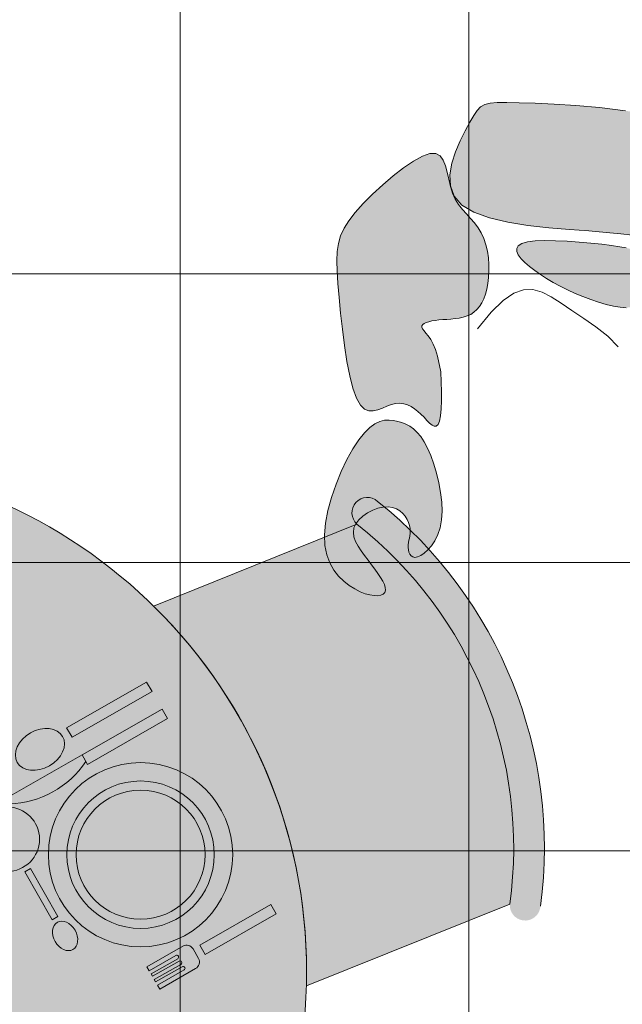
# Model space of a CAD drawing. Units: millimetres. Extents: x 0 to 5198, y 0 to 2558.
# Drawn here: x 2485 to 2486, y 1343 to 1343 of the extents above; entities that cross this region are included whole.
import ezdxf

# ---------------------------------------------------------------- set-up
doc = ezdxf.new("R2010")
doc.units = ezdxf.units.MM
doc.linetypes.add('RAYITAS', pattern=[0.375, 0.25, -0.125])
for name, color, linetype, lineweight in [('009_MOBILIARIO', 7, 'Continuous', 20), ('012_COTAS', 7, 'Continuous', 15), ('2.- SEGMENTADA', 252, 'Continuous', 25), ('COTAS', 7, 'Continuous', 30), ('Monos', 7, 'Continuous', 20), ('moviliario medico', 252, 'Continuous', 20), ('TEXTURAS', 7, 'Continuous', 5)]:
    doc.layers.add(name, color=color, linetype=linetype, lineweight=lineweight)
doc.layers.add('CANALETAS', color=5, linetype='Continuous')

# ---------------------------------------------------------------- blocks, each defined once
blk = doc.blocks.new('mono')
at = {"layer": 'Monos', "lineweight": 0, "ltscale": 0.4}
h = blk.add_hatch(color=252, dxfattribs=at)
h.set_gradient(color1=(133, 133, 133), color2=(196, 196, 196), tint=1, name='INVSPHERICAL')
h.paths.add_polyline_path([(-0.0246584653500664, 0.2315917935779584), (-0.0161728253457093, 0.2350114010243828), (-0.0069990783749429, 0.2372303472003228), (0.0022613086478625, 0.2385333593198853), (0.0110068688114493, 0.2392051645930792), (0.0186361352004563, 0.2395304902268025), (0.0247123442616782, 0.2396978678943116), (0.0294575459009329, 0.2395110471034817), (0.0332584933893024, 0.2386775818244482), (0.0365019399927803, 0.236905026017027), (0.0395746389870371, 0.2339009336580683), (0.0428633436380662, 0.2293728587073877), (0.0467548072169473, 0.2230283551351198), (0.0516357829870549, 0.2145749769087883), (0.0577736669744622, 0.2038010841608967), (0.0649584261824353, 0.1908182616830178), (0.0728606703733374, 0.1758189004321963), (0.0811510093059222, 0.1589953913659796), (0.0895000527384506, 0.140540125438309), (0.0975784104265674, 0.1206454936108271), (0.1050566921290279, 0.0995038868410782), (0.1116055076076972, 0.0773076960825108), (0.1169491414471028, 0.0542512420479694), (0.1210265775322453, 0.0305365644792023), (0.1227795256609397, 0.0154265648505546), (0.1247539481028042, 0.0085995388510662), (0.1260603713827667, 0.0021578276986942), (0.1269502128515103, -0.0046562634687694), (0.1274188909187158, -0.0117152534784222), (0.1274618239935704, -0.0188916611609645), (0.1270744304790396, -0.026058005338903), (0.1262521287879148, -0.0330868048434319), (0.1255346919238615, -0.0369325913262032), (0.1255882864644742, -0.0425171145483731), (0.1245275187215146, -0.0668249913607812), (0.1221638468112376, -0.0907712442487363), (0.1184899294537477, -0.1141519037274863), (0.1135521034139231, -0.1367610704324299), (0.1076114176421038, -0.1583851255135098), (0.1009825991396248, -0.1788085202490198), (0.0939803748996245, -0.1978157059234721), (0.0869194719275356, -0.2151911338120506), (0.0801146172205957, -0.2307192551961571), (0.0738805377801375, -0.2441845213540887), (0.0685319605997953, -0.2553713835667492), (0.0642703692279984, -0.2641534616674838), (0.0608442734035404, -0.2707610496954207), (0.0578889394154189, -0.2755136102488332), (0.0550396335418198, -0.2787306059245149), (0.051931622074853, -0.2807314993248382), (0.0482001712941846, -0.281835753035784), (0.0434805474883199, -0.2823628296592311), (0.0374080169431485, -0.2826321917893557), (0.0297752073066811, -0.2828555280991), (0.0210041916892043, -0.2828134315563208), (0.0116744045734546, -0.2821787212127257), (0.0023652804369283, -0.2806242161046176), (-0.0063437462484558, -0.2778227352822232), (-0.0140153057228339, -0.2733645392940902), (-0.0137118038294362, -0.2736227033867827), (-0.0196437693376334, -0.2671701226679787), (-0.023075896792503, -0.2586646289662625), (-0.0237728590309192, -0.2477546682032754), (-0.0220685723263967, -0.234869221807353), (-0.0184796230994044, -0.220588503677604), (-0.0135225977713982, -0.2054927277203462), (-0.0077140827623533, -0.1901621078310839), (-0.0015706644932324, -0.1751768579125307), (0.0043910706109058, -0.1611171918705092), (0.0096545361336879, -0.1485633236010194), (0.0138415437505057, -0.1379585909411278), (0.0171274975298591, -0.1291988274626958), (0.0198261996452915, -0.1220429906621446), (0.022251452262643, -0.116250038038466), (0.0247170575549631, -0.1115789270916696), (0.0275368176907088, -0.1077886153284726), (0.0310245348398189, -0.1046380602447789), (0.0354940111717382, -0.1018862193400972), (0.0411615600988399, -0.099321083327956), (0.0478535400055581, -0.0968467757486356), (0.0552988205187599, -0.0943964533600408), (0.0632262712626977, -0.0919032729123737), (0.0713647618683369, -0.089300391160428), (0.07944316196304, -0.0865209648585051), (0.0871903411710582, -0.0834981507568065), (0.0943351691197536, -0.0801651056096329), (0.1006606498774177, -0.0764658052020085), (0.1061663252882021, -0.0723875014067978), (0.1109058716352144, -0.0679282651420065), (0.114932965200425, -0.0630861673071251), (0.1183012822705454, -0.0578592788206529), (0.121064499123942, -0.0522456705815867), (0.1232762920478196, -0.0462434135048217), (0.1249903373231618, -0.0398505784970564), (0.1262521287879148, -0.0330868048434316), (0.1270744304790395, -0.0260580053389031), (0.1274618239935704, -0.0188916611609647), (0.1274188909187158, -0.0117152534784224), (0.1269502128515103, -0.0046562634687695), (0.1260603713827666, 0.0021578276986942), (0.1247539481028042, 0.0085995388510661), (0.1230355246045591, 0.0145413888077409), (0.1208996674002717, 0.0198853204944648), (0.1183008826447871, 0.0246509731973661), (0.115183661427808, 0.0288874102884337), (0.1114924948220022, 0.0326436951493341), (0.1071718739103573, 0.0359688911566487), (0.1021662897691462, 0.0389120616915501), (0.0964202334813561, 0.0415222701306196), (0.0898781961258761, 0.0438485798473276), (0.0825383450635676, 0.0459419833156541), (0.0746135527952702, 0.0478611893658973), (0.0663703681006868, 0.0496668359329626), (0.0580753397575468, 0.0514195609373387), (0.0499950165486583, 0.0531800023098333), (0.0423959472517503, 0.0550087979709346), (0.0355446806537338, 0.0569665858545608), (0.0297077655328289, 0.0591140038848048), (0.0250522736888243, 0.0615378985179718), (0.0213473690253088, 0.0644299503331438), (0.0182627384628473, 0.0680080484349009), (0.0154680689224985, 0.0724900819314268), (0.0126330473253209, 0.07809393993090599), (0.0094273605923717, 0.0850375115415243), (0.0055206956478246, 0.0935386858673614), (0.000582739409623, 0.1038153520207074), (-0.0055689444563818, 0.115958814444683), (-0.0125252853133809, 0.1295540389159725), (-0.0197293357963089, 0.1440594065594704), (-0.0266241485230719, 0.1589332984904053), (-0.0326527761209058, 0.1736340958362947), (-0.0372582712159108, 0.1876201797061425), (-0.0398836864358166, 0.2003499312238629), (-0.0399720744011442, 0.2112817315123826), (-0.0369945188436642, 0.2205239579511995), (-0.038666967905064, 0.2180435408269593), (-0.0408777287050133, 0.2136326388920463), (-0.0426017376803035, 0.2091371138428085), (-0.0440286944566274, 0.20460120633077), (-0.0453482986683671, 0.2000691569976333), (-0.0467502499407217, 0.195585206498524), (-0.0484242479070864, 0.1911935954823511), (-0.0505599921905367, 0.1869385645929376), (-0.0532978264470249, 0.1828618734437282), (-0.0565806704020918, 0.1789953574961476), (-0.0603020878135131, 0.1753683711591236), (-0.0643556424293869, 0.1720102688586186), (-0.0686348979961819, 0.1689504050056827), (-0.0730334182737962, 0.1662181340205515), (-0.077444767011315, 0.1638428103219777), (-0.0817625079547154, 0.161853788324616), (-0.0858979442358774, 0.1602755300463666), (-0.0898333364792145, 0.1591129278890707), (-0.0935686846811214, 0.1583659818522346), (-0.0971039888493006, 0.1580346919332413), (-0.1004392489755558, 0.1581190581383123), (-0.1035744650603814, 0.1586190804638432), (-0.1065096371109857, 0.1595347589108214), (-0.1092447651201596, 0.1608660934782592), (-0.1117838639573232, 0.1626001752900679), (-0.1141470079392584, 0.164672459972665), (-0.1163582862552768, 0.167005494280477), (-0.1184417880961726, 0.1695218249571184), (-0.1204216026404434, 0.172143998755533), (-0.1223218190783893, 0.1747945624229394), (-0.1241665265952256, 0.1773960627168768), (-0.1259798143781406, 0.1798710463804641), (-0.1277769782861568, 0.1821466310566566), (-0.1295381408663281, 0.1841682179291023), (-0.1312346313452435, 0.1858857790786668), (-0.1328377789355698, 0.187249286580638), (-0.1343189128684888, 0.1882087125091673), (-0.1356493623561725, 0.188714028943146), (-0.1368004566257051, 0.1887152079598368), (-0.1377435248974545, 0.1881622216319098), (-0.1384818184375909, 0.1870209142253552), (-0.139146276685514, 0.1853206187450288), (-0.1398997611300292, 0.1831065403895975), (-0.1409051332645336, 0.1804238843510193), (-0.1423252545665251, 0.1773178558300826), (-0.144322986533993, 0.173833660012029), (-0.1470611906475459, 0.1700165021017468), (-0.1507027283938663, 0.1659115872866002), (-0.1597403756748311, 0.157468150325542), (-0.1727318920371492, 0.1487812065411118), (-0.1787317583910933, 0.1451191376739038), (-0.1843492116261284, 0.1420324541520497), (-0.1892945300874043, 0.1396847433922763), (-0.1932779921354748, 0.1382395928060786), (-0.196088710624637, 0.1378109530657445), (-0.1986031153234, 0.1385372030075296), (-0.1988442516933282, 0.141579589410076), (-0.1984815119147213, 0.1440732100647859), (-0.1977836210744579, 0.1469618133364655), (-0.1969338645651674, 0.150111166229261), (-0.1961155277938963, 0.1533870357492971), (-0.1954901419154751, 0.1566729901796401), (-0.195132221133536, 0.1599238029190284), (-0.1950945254185036, 0.1631120486384064), (-0.1954298147326061, 0.1662103020149378), (-0.1961908490421705, 0.1691911377226776), (-0.1974303883068081, 0.1720271304310872), (-0.1992011924995606, 0.1746908548188126), (-0.2015560215800394, 0.1771548855553157), (-0.2044771361798648, 0.1794241150434257), (-0.2076647995543061, 0.181632706606949), (-0.2107487756393326, 0.1839471412932347), (-0.2133588283560004, 0.1865339001512592), (-0.2151247216335632, 0.1895594642237795), (-0.2156762193920906, 0.1931903145669817), (-0.2146430855644401, 0.1975929322241158), (-0.2116550840752732, 0.2029337982446534), (-0.2064781990650039, 0.2093064202339429), (-0.1994232955416469, 0.2165124120141296), (-0.1909374587340598, 0.2242804139529136), (-0.1814677738650196, 0.2323390664355288), (-0.1714613261597788, 0.2404170098291805), (-0.1613652008452149, 0.2482428845159905), (-0.1516264831455899, 0.255545330870379), (-0.1426922582892679, 0.2620529892636457), (-0.1348815737304077, 0.2675459051435981), (-0.1280013258539412, 0.2720097442237215), (-0.1217303732787998, 0.2754815772877778), (-0.115747574620308, 0.2779984751190346), (-0.1097317884973963, 0.279597508501252), (-0.1033618735285013, 0.2803157482217964), (-0.0963166883294418, 0.2801902650603303), (-0.0882750915191483, 0.2792581298006148), (-0.0790507433016692, 0.2775685879897851), (-0.0689965102307101, 0.2752195842150416), (-0.0586000604527915, 0.27232123782434), (-0.0483490621098523, 0.2689836681723539), (-0.0387311833489053, 0.2653169946034351), (-0.0302340923154918, 0.2614313364727496), (-0.0233454571489274, 0.2574368131272672), (-0.0185529459952424, 0.2534435439185488), (-0.0161910751566085, 0.2495373683436022), (-0.0159817535692389, 0.2457070065192379), (-0.0174937383290912, 0.2419168987082063), (-0.0202957865290126, 0.2381314851691593), (-0.0239566552685648, 0.2343152061653417), (-0.0280451016364977, 0.2304325019585139), (-0.031749782789204, 0.2268185989309798), (-0.0318545314695472, 0.2266867976500536)])
h = blk.add_hatch(color=252, dxfattribs=at)
h.set_gradient(color1=(133, 133, 133), color2=(196, 196, 196), tint=1, name='INVSPHERICAL')
h.paths.add_polyline_path([(0.0895000527384507, 0.1405401254383091), (0.08115100930592199, 0.1589953913659794), (0.0728606703733372, 0.1758189004321971), (0.0649584261824351, 0.1908182616830185), (0.0577736669744619, 0.2038010841608984), (0.0516357829870551, 0.2145749769087855), (0.0467548072169471, 0.2230283551351207), (0.0428633436380663, 0.229372858707388), (0.0395746389870372, 0.2339009336580681), (0.0365019399927805, 0.2369050260170269), (0.0332584933893025, 0.2386775818244482), (0.0294575459009327, 0.2395110471034818), (0.0247123442616778, 0.2396978678943115), (0.0186361352004597, 0.2395304902268027), (0.0110068688114469, 0.2392051645930791), (0.0022613086478615, 0.2385333593198853), (-0.0069990783749429, 0.2372303472003228), (-0.0161728253457092, 0.2350114010243828), (-0.0246584653500662, 0.2315917935779587), (-0.0318545314695474, 0.2266867976500535), (-0.0371595567924, 0.2200116860342632), (-0.0399720744011442, 0.2112817315123826), (-0.0398836864358166, 0.2003499312238628), (-0.0372582712159108, 0.1876201797061424), (-0.0326527761209058, 0.1736340958362946), (-0.026624148523072, 0.1589332984904052), (-0.0197293357963088, 0.14405940655947), (-0.0125252853133805, 0.1295540389159715), (-0.0055689444563836, 0.1159588144446849), (0.0005827394096229, 0.103815352020707), (0.0055206956478244, 0.0935386858673624), (0.0094273605923753, 0.085037511541523), (0.012633047325321, 0.0780939399309061), (0.0154680689224985, 0.0724900819314268), (0.0182627384628474, 0.0680080484349008), (0.0213473690253088, 0.0644299503331438), (0.0250522736888243, 0.0615378985179717), (0.0297077655328288, 0.0591140038848048), (0.0355446806537338, 0.0569665858545608), (0.0423959472517504, 0.0550087979709346), (0.0499950165486576, 0.0531800023098334), (0.0580753397575476, 0.0514195609373387), (0.0663703681006865, 0.0496668359329628), (0.0746135527952701, 0.0478611893658973), (0.082538345063567, 0.0459419833156541), (0.0898781961258761, 0.0438485798473276), (0.096420233481356, 0.0415222701306196), (0.1021662897691462, 0.0389120616915502), (0.1071718739103574, 0.0359688911566487), (0.1114924948220022, 0.0326436951493341), (0.115183661427808, 0.0288874102884336), (0.1183008826447871, 0.0246509731973663), (0.1208996674002718, 0.019885320494465), (0.1228195182072544, 0.0150818385291806), (0.1210265775322452, 0.0305365644792025), (0.1169491414471028, 0.0542512420479697), (0.1116055076076972, 0.0773076960825105), (0.1050566921290279, 0.0995038868410781), (0.0975784104265676, 0.1206454936108266)])
h = blk.add_hatch(color=31, dxfattribs=at)
h.set_gradient(color1=(255, 189, 122), color2=(255, 227, 199), tint=1, name='INVSPHERICAL')
h.paths.add_polyline_path([(-0.2094701683277715, 0.1627017687019694), (-0.210325811426637, 0.1659472604762177), (-0.2114356532762546, 0.1691623422056856), (-0.2129184801555011, 0.1722874315887031), (-0.2149325719556537, 0.1752402526500486), (-0.21763620857979, 0.1779385294087734), (-0.2211876699155831, 0.1802999858891623), (-0.2257452358625066, 0.1822423461097728), (-0.2314671863159353, 0.1836833340922726), (-0.2385118011707508, 0.1845406738619342), (-0.2469483580061671, 0.1847480527054197), (-0.2564901251513165, 0.1843030109970663), (-0.2667613686232658, 0.1832190523730948), (-0.2773863544380973, 0.1815096804769348), (-0.2879893486123853, 0.1791883989484116), (-0.2981946171550019, 0.1762687114299667), (-0.3076264260866192, 0.1727641215583151), (-0.3159090414197143, 0.1686881329763924), (-0.3227524802208533, 0.1640724417930397), (-0.3282097637395378, 0.1590215139834835), (-0.3324196642788648, 0.1536580079924593), (-0.3355209541383281, 0.1481045822642104), (-0.3376524056246286, 0.142483895243966), (-0.3389527910331619, 0.1369186053790789), (-0.339560882663915, 0.1315313711101876), (-0.3396154528235893, 0.1264448508825211), (-0.3392413965782037, 0.1217694373001892), (-0.3385081000823429, 0.1175664595767945), (-0.3374710722551428, 0.1138849811002256), (-0.33618582201411, 0.1107740652434597), (-0.3347078582834654, 0.1082827753840654), (-0.333092689979728, 0.1064601749022273), (-0.3313958260312169, 0.1053553271724038), (-0.3296727753467485, 0.105017295577397), (-0.3279693372106839, 0.1054742181403412), (-0.3262924723085928, 0.1066705315126498), (-0.3246394316871725, 0.1085297469840931), (-0.3230074663916386, 0.1109753758552551), (-0.3213938274645912, 0.1139309294190156), (-0.3197957659517393, 0.1173199189723544), (-0.318210532895682, 0.1210658558081522), (-0.3166353793452388, 0.125092251227488), (-0.3150581521326796, 0.1293101899228441), (-0.3134290812751643, 0.1335810501813895), (-0.3116889925769097, 0.1377537836821774), (-0.3097787118416359, 0.14167734210788), (-0.3076390648797793, 0.1452006771457542), (-0.3052108774945657, 0.1481727404820728), (-0.3024349754871006, 0.1504424837918004), (-0.2992521846709295, 0.1518588587662943), (-0.2956407949529785, 0.1523162741224301), (-0.2917289526705212, 0.1518909667199872), (-0.2876822682702573, 0.1507046304611491), (-0.283666352188568, 0.1488789592430142), (-0.2798468148726459, 0.1465356469641615), (-0.2763892667650935, 0.1437963875298853), (-0.2734593183068832, 0.1407828748305692), (-0.2712225799447147, 0.1376168027683963), (-0.2697994737224501, 0.134408724700527), (-0.2691296681071635, 0.131224631819779), (-0.2691076431657077, 0.1281193747816484), (-0.2696278789726389, 0.1251478042390157), (-0.2705848555921928, 0.1223647708396734), (-0.2718730531025295, 0.1198251252369971), (-0.2741035127871294, 0.1165228111005013), (-0.2774111910329791, 0.1135399717686975), (-0.2806650600971763, 0.1117734218154988), (-0.2834420082990852, 0.1107336825694037), (-0.2851399485234574, 0.1101237825963192), (-0.286836056111802, 0.1094628901533533), (-0.2885275821098273, 0.1086745165374842), (-0.2901944963413787, 0.1076998135633619), (-0.2917476437810096, 0.106550495132563), (-0.2930805881715859, 0.1052559156556441), (-0.2940868932725113, 0.103845429556445), (-0.2946601228297613, 0.1023483912496202), (-0.2946938405924211, 0.1007941551539232), (-0.2940816103203896, 0.09921207568958901), (-0.2927169957601349, 0.0976315072676679), (-0.2905254827065442, 0.0960976765002333), (-0.287560245136424, 0.0947192987283983), (-0.2839063790636915, 0.0936209614964208), (-0.2796489805042401, 0.0929272523341419), (-0.2748731454837876, 0.0927627587800923), (-0.269663970013635, 0.0932520683708279), (-0.2641065501122919, 0.0945197686438919), (-0.2582859817951575, 0.0966904471327295), (-0.2522944744936166, 0.0998373773921838), (-0.246252691278113, 0.1038285770299051), (-0.2402884086232761, 0.1084807496806687), (-0.2345294030165232, 0.1136105989663148), (-0.2291034509288806, 0.1190348285211243), (-0.2241383288431718, 0.1245701419736527), (-0.2197618132391141, 0.1300332429483544), (-0.2161016805959269, 0.1352408350732918), (-0.2132512976847535, 0.1400491523972554), (-0.2111663924251164, 0.1444725506052495), (-0.2097682830310739, 0.1485649158107138), (-0.2089782877109597, 0.1523801341152835), (-0.2087177246793269, 0.155972091628793), (-0.2089079121481125, 0.1593946744533737)])
h = blk.add_hatch(color=252, dxfattribs=at)
h.set_gradient(color1=(133, 133, 133), color2=(196, 196, 196), tint=1, name='INVSPHERICAL')
h.paths.add_polyline_path([(-0.0059743285715883, 0.0948659230960714), (-0.0091047611354395, 0.1018377610657337), (-0.0127753569025133, 0.1096326484093231), (-0.0168381803890738, 0.1178729643362992), (-0.0211452961036821, 0.1261810880587348), (-0.0255487685671948, 0.1341793987793753), (-0.0299006622881728, 0.1414902757102941), (-0.0340530417828804, 0.1477360980609498), (-0.0378579715680751, 0.1525392450371958), (-0.0411977141307474, 0.1556146174968953), (-0.0440753238670108, 0.1570472028877776), (-0.0465240531473097, 0.1570145103064713), (-0.0485771543411012, 0.1556940488568131), (-0.050267879823915, 0.1532633276251121), (-0.05162948196520799, 0.1498998557152052), (-0.0526952131354247, 0.1457811422237204), (-0.0534983257050093, 0.1410846962472865), (-0.0540668354190001, 0.1359669407776622), (-0.0544078115429303, 0.130499954386488), (-0.0545230867128288, 0.1247347295436462), (-0.0544144935637371, 0.1187222587262279), (-0.0540838647295611, 0.1125135343928073), (-0.0535330328530447, 0.1061595490178597), (-0.0527638305707105, 0.0997112950676614), (-0.0517780905139957, 0.0932197650188098), (-0.0505782562035635, 0.0867529488233966), (-0.0491692146674584, 0.0804468264021436), (-0.0475564638214696, 0.0744543751620796), (-0.0457455015736842, 0.0689285725128517), (-0.043741825832189, 0.0640223958641052), (-0.0415509345132669, 0.0598888226192655), (-0.039178325525005, 0.0566808301879787), (-0.0366294967754901, 0.0545513959798909), (-0.0339210744514997, 0.0535892745453652), (-0.031114197844748, 0.0536263289889431), (-0.0282811345025328, 0.0544301995637334), (-0.0254941519906671, 0.0557685265217094), (-0.0228255178713597, 0.0574089501143507), (-0.0203474996964996, 0.0591191105880515), (-0.0181323650278032, 0.060666648197895), (-0.0162523814279714, 0.0618192031917572), (-0.0141167252277751, 0.0626545839015895), (-0.0123742809621932, 0.0621226160104769), (-0.0107129711417809, 0.0604797655718779), (-0.0100750786163994, 0.0600456816731194), (-0.0093036246284384, 0.0598904482104618), (-0.0083534226790246, 0.0601203214766274), (-0.007255020340344, 0.0607129293010573), (-0.0060602612532532, 0.0616153501236791), (-0.0048209890694218, 0.0627746623859015), (-0.0035890474302, 0.0641379445240476), (-0.0024162799908615, 0.0656522749800203), (-0.0013545303891525, 0.0672647321896488), (-0.0004556422726444, 0.0689223945974526), (0.0002273189495255, 0.0706063356149856), (0.0006364008416565, 0.0724336085853372), (0.0007124292141843, 0.0745552618212483), (0.0003962298677193, 0.0771223436441496), (-0.0003713713914008, 0.0802859023636712), (-0.0016495487512591, 0.084196986303367), (-0.0034974764163308, 0.0890066437743485)])
at = {"layer": 'Monos', "color": 7, "lineweight": 0}
for p, q in [((-0.1157475746203078, 0.2779984751190345), (-0.1217303732787995, 0.2754815772877781)), ((-0.1097317884973963, 0.2795975085012521), (-0.1157475746203078, 0.2779984751190345)), ((-0.1033618735285011, 0.2803157482217964), (-0.1097317884973963, 0.2795975085012521)), ((-0.0963166883294419, 0.2801902650603303), (-0.1033618735285011, 0.2803157482217964)), ((-0.0882750915191487, 0.2792581298006149), (-0.0963166883294419, 0.2801902650603303)), ((-0.0790507433016696, 0.2775685879897852), (-0.0882750915191487, 0.2792581298006149)), ((-0.068996510230709, 0.2752195842150413), (-0.0790507433016696, 0.2775685879897852)), ((-0.1280013258539412, 0.2720097442237217), (-0.1348815737304071, 0.267545905143598)), ((-0.1217303732787995, 0.2754815772877781), (-0.1280013258539412, 0.2720097442237217)), ((-0.0586000604527918, 0.2723212378243402), (-0.068996510230709, 0.2752195842150413)), ((-0.0483490621098511, 0.2689836681723539), (-0.0586000604527918, 0.2723212378243402)), ((-0.1426922582892672, 0.2620529892636459), (-0.1516264831455914, 0.2555453308703774)), ((-0.1348815737304071, 0.267545905143598), (-0.1426922582892672, 0.2620529892636459)), ((-0.0387311833489054, 0.2653169946034353), (-0.0483490621098511, 0.2689836681723539)), ((-0.030234092315492, 0.2614313364727498), (-0.0387311833489054, 0.2653169946034353)), ((-0.1516264831455914, 0.2555453308703774), (-0.1613652008452155, 0.2482428845159912)), ((-0.0233454571489273, 0.2574368131272672), (-0.030234092315492, 0.2614313364727498)), ((-0.0185529459952423, 0.2534435439185488), (-0.0233454571489273, 0.2574368131272672)), ((-0.1613652008452155, 0.2482428845159912), (-0.1714613261597792, 0.2404170098291806)), ((-0.0161910751566085, 0.2495373683436022), (-0.0185529459952423, 0.2534435439185488)), ((-0.0159817535692389, 0.2457070065192379), (-0.0161910751566085, 0.2495373683436022)), ((-0.1714613261597792, 0.2404170098291806), (-0.1814677738650204, 0.232339066435528)), ((-0.0202957865290125, 0.2381314851691593), (-0.0174937383290912, 0.2419168987082062)), ((-0.0174937383290912, 0.2419168987082062), (-0.0159817535692389, 0.2457070065192379)), ((-0.0069990783749432, 0.2372303472003228), (0.0022613086478621, 0.2385333593198852)), ((0.0022613086478621, 0.2385333593198852), (0.011006868811448, 0.2392051645930791)), ((0.011006868811448, 0.2392051645930791), (0.0186361352004577, 0.2395304902268027)), ((0.0186361352004577, 0.2395304902268027), (0.0247123442616775, 0.2396978678943116)), ((0.0247123442616775, 0.2396978678943116), (0.0294575459009327, 0.2395110471034817)), ((0.0294575459009327, 0.2395110471034817), (0.0332584933893025, 0.2386775818244482)), ((0.0332584933893025, 0.2386775818244482), (0.0365019399927804, 0.236905026017027)), ((-0.1814677738650204, 0.232339066435528), (-0.19093745873406, 0.2242804139529137)), ((-0.0318545314695474, 0.2266867976500535), (-0.0246584653500663, 0.2315917935779586)), ((-0.0280451016364972, 0.2304325019585153), (-0.0239566552685648, 0.2343152061653413)), ((-0.0246584653500663, 0.2315917935779586), (-0.0161728253457091, 0.2350114010243828)), ((-0.0239566552685648, 0.2343152061653413), (-0.0202957865290125, 0.2381314851691593)), ((-0.0161728253457091, 0.2350114010243828), (-0.0069990783749432, 0.2372303472003228)), ((0.0365019399927804, 0.236905026017027), (0.0395746389870371, 0.2339009336580682)), ((0.0395746389870371, 0.2339009336580682), (0.0428633436380662, 0.2293728587073879)), ((-0.19093745873406, 0.2242804139529137), (-0.1994232955416481, 0.2165124120141288)), ((-0.0371595567924001, 0.2200116860342632), (-0.0318545314695474, 0.2266867976500535)), ((-0.0357797556511583, 0.2223255789955298), (-0.0321298827318779, 0.2264478128155294)), ((-0.0321298827318779, 0.2264478128155294), (-0.0280451016364972, 0.2304325019585153)), ((0.0428633436380662, 0.2293728587073879), (0.0467548072169468, 0.2230283551351211)), ((-0.1994232955416481, 0.2165124120141288), (-0.2064781990650038, 0.2093064202339428)), ((-0.0408777287050134, 0.2136326388920462), (-0.038666967905064, 0.2180435408269594)), ((-0.0399720744011442, 0.2112817315123826), (-0.0371595567924001, 0.2200116860342632)), ((-0.038666967905064, 0.2180435408269594), (-0.0357797556511583, 0.2223255789955298)), ((0.0467548072169468, 0.2230283551351211), (0.0516357829870555, 0.2145749769087862)), ((-0.2064781990650038, 0.2093064202339428), (-0.2116550840752731, 0.2029337982446532)), ((-0.0440286944566274, 0.204601206330771), (-0.0426017376803036, 0.2091371138428084)), ((-0.0426017376803036, 0.2091371138428084), (-0.0408777287050134, 0.2136326388920462)), ((-0.0398836864358166, 0.2003499312238628), (-0.0399720744011442, 0.2112817315123826)), ((0.0516357829870555, 0.2145749769087862), (0.0577736669744613, 0.2038010841608978)), ((-0.2116550840752731, 0.2029337982446532), (-0.21464308556444, 0.1975929322241158)), ((-0.0467502499407218, 0.1955852064985239), (-0.0453482986683671, 0.2000691569976331)), ((-0.0453482986683671, 0.2000691569976331), (-0.0440286944566274, 0.204601206330771)), ((-0.0372582712159108, 0.1876201797061425), (-0.0398836864358166, 0.2003499312238628)), ((0.0577736669744613, 0.2038010841608978), (0.0649584261824356, 0.1908182616830174)), ((-0.21464308556444, 0.1975929322241158), (-0.2156762193920906, 0.1931903145669816)), ((-0.2156762193920906, 0.1931903145669816), (-0.2151247216335632, 0.1895594642237795)), ((-0.0484242479070864, 0.1911935954823512), (-0.0467502499407218, 0.1955852064985239)), ((-0.2469483580061672, 0.1847480527054197), (-0.2564901251513163, 0.1843030109970663)), ((-0.2385118011707509, 0.1845406738619343), (-0.2469483580061672, 0.1847480527054197)), ((-0.2151247216335632, 0.1895594642237795), (-0.2133588283560005, 0.1865339001512593)), ((-0.2133588283560005, 0.1865339001512593), (-0.2107487756393326, 0.1839471412932347)), ((-0.1398997611300295, 0.1831065403895981), (-0.1391462766855143, 0.1853206187450281)), ((-0.1391462766855143, 0.1853206187450281), (-0.1384818184375911, 0.187020914225355)), ((-0.1384818184375911, 0.187020914225355), (-0.1377435248974546, 0.1881622216319097)), ((-0.1377435248974546, 0.1881622216319097), (-0.1368004566257049, 0.1887152079598368)), ((-0.1368004566257049, 0.1887152079598368), (-0.1356493623561725, 0.1887140289431461)), ((-0.1356493623561725, 0.1887140289431461), (-0.1343189128684887, 0.1882087125091672)), ((-0.1343189128684887, 0.1882087125091672), (-0.1328377789355699, 0.187249286580638)), ((-0.1328377789355699, 0.187249286580638), (-0.1312346313452435, 0.1858857790786668)), ((-0.1312346313452435, 0.1858857790786668), (-0.1295381408663279, 0.1841682179291022)), ((-0.0532978264470249, 0.1828618734437281), (-0.0505599921905368, 0.1869385645929374)), ((-0.0505599921905368, 0.1869385645929374), (-0.0484242479070864, 0.1911935954823512)), ((-0.0326527761209058, 0.1736340958362947), (-0.0372582712159108, 0.1876201797061425)), ((0.0649584261824356, 0.1908182616830174), (0.0728606703733375, 0.1758189004321963)), ((-0.2879893486123856, 0.1791883989484114), (-0.2981946171550019, 0.1762687114299667)), ((-0.2773863544380977, 0.1815096804769348), (-0.2879893486123856, 0.1791883989484114)), ((-0.2667613686232662, 0.1832190523730948), (-0.2773863544380977, 0.1815096804769348)), ((-0.2564901251513163, 0.1843030109970663), (-0.2667613686232662, 0.1832190523730948)), ((-0.2314671863159351, 0.1836833340922727), (-0.2385118011707509, 0.1845406738619343)), ((-0.2257452358625064, 0.1822423461097727), (-0.2314671863159351, 0.1836833340922727)), ((-0.2211876699155831, 0.1802999858891623), (-0.2257452358625064, 0.1822423461097727)), ((-0.21763620857979, 0.1779385294087734), (-0.2211876699155831, 0.1802999858891623)), ((-0.2149325719556536, 0.1752402526500485), (-0.21763620857979, 0.1779385294087734)), ((-0.2107487756393326, 0.1839471412932347), (-0.2076647995543064, 0.1816327066069493)), ((-0.2076647995543064, 0.1816327066069493), (-0.2044771361798647, 0.1794241150434257)), ((-0.2044771361798647, 0.1794241150434257), (-0.2015560215800394, 0.1771548855553156)), ((-0.2015560215800394, 0.1771548855553156), (-0.1992011924995606, 0.1746908548188126)), ((-0.1443229865339929, 0.1738336600120288), (-0.1423252545665252, 0.1773178558300828)), ((-0.1423252545665252, 0.1773178558300828), (-0.1409051332645336, 0.1804238843510189)), ((-0.1409051332645336, 0.1804238843510189), (-0.1398997611300295, 0.1831065403895981)), ((-0.1295381408663279, 0.1841682179291022), (-0.127776978286157, 0.1821466310566568)), ((-0.127776978286157, 0.1821466310566568), (-0.1259798143781407, 0.1798710463804643)), ((-0.1259798143781407, 0.1798710463804643), (-0.1241665265952263, 0.1773960627168778)), ((-0.1241665265952263, 0.1773960627168778), (-0.1223218190783903, 0.1747945624229408)), ((-0.0603020878135132, 0.1753683711591237), (-0.0565806704020919, 0.1789953574961476)), ((-0.0565806704020919, 0.1789953574961476), (-0.0532978264470249, 0.1828618734437281)), ((-0.3076264260866193, 0.1727641215583151), (-0.3159090414197142, 0.1686881329763925)), ((-0.2981946171550019, 0.1762687114299667), (-0.3076264260866193, 0.1727641215583151)), ((-0.212918480155501, 0.172287431588703), (-0.2149325719556536, 0.1752402526500485)), ((-0.2114356532762546, 0.1691623422056856), (-0.212918480155501, 0.172287431588703)), ((-0.1992011924995606, 0.1746908548188126), (-0.1974303883068082, 0.1720271304310873)), ((-0.1974303883068082, 0.1720271304310873), (-0.1961908490421705, 0.1691911377226777)), ((-0.1507027283938664, 0.1659115872866), (-0.1470611906475459, 0.1700165021017471)), ((-0.1470611906475459, 0.1700165021017471), (-0.1443229865339929, 0.1738336600120288)), ((-0.1223218190783903, 0.1747945624229408), (-0.1204216026404436, 0.1721439987555333)), ((-0.1204216026404436, 0.1721439987555333), (-0.1184417880961723, 0.1695218249571181)), ((-0.1184417880961723, 0.1695218249571181), (-0.1163582862552769, 0.1670054942804771)), ((-0.0686348979961816, 0.1689504050056829), (-0.0643556424293869, 0.1720102688586185)), ((-0.0643556424293869, 0.1720102688586185), (-0.0603020878135132, 0.1753683711591237)), ((-0.0266241485230719, 0.1589332984904051), (-0.0326527761209058, 0.1736340958362947)), ((0.0728606703733375, 0.1758189004321963), (0.0811510093059221, 0.1589953913659798)), ((-0.3227524802208534, 0.1640724417930397), (-0.3282097637395379, 0.1590215139834833)), ((-0.3159090414197142, 0.1686881329763925), (-0.3227524802208534, 0.1640724417930397)), ((-0.2103258114266371, 0.1659472604762179), (-0.2114356532762546, 0.1691623422056856)), ((-0.2094701683277716, 0.1627017687019696), (-0.2103258114266371, 0.1659472604762179)), ((-0.2089079121481124, 0.1593946744533738), (-0.2094701683277716, 0.1627017687019696)), ((-0.1961908490421705, 0.1691911377226777), (-0.1954298147326062, 0.166210302014938)), ((-0.1954298147326062, 0.166210302014938), (-0.1950945254185036, 0.1631120486384061)), ((-0.1950945254185036, 0.1631120486384061), (-0.195132221133536, 0.1599238029190282)), ((-0.1597403756748312, 0.1574681503255418), (-0.1507027283938664, 0.1659115872866)), ((-0.1163582862552769, 0.1670054942804771), (-0.1141470079392583, 0.164672459972665)), ((-0.1141470079392583, 0.164672459972665), (-0.1117838639573232, 0.1626001752900679)), ((-0.1117838639573232, 0.1626001752900679), (-0.1092447651201596, 0.1608660934782592)), ((-0.0858979442358777, 0.1602755300463666), (-0.0817625079547152, 0.1618537883246161)), ((-0.0817625079547152, 0.1618537883246161), (-0.0774447670113155, 0.1638428103219774)), ((-0.0774447670113155, 0.1638428103219774), (-0.07303341827379599, 0.1662181340205514)), ((-0.07303341827379599, 0.1662181340205514), (-0.0686348979961816, 0.1689504050056829)), ((-0.3282097637395379, 0.1590215139834833), (-0.332419664278865, 0.1536580079924594)), ((-0.2089782877109597, 0.1523801341152833), (-0.208717724679327, 0.1559720916287931)), ((-0.208717724679327, 0.1559720916287931), (-0.2089079121481124, 0.1593946744533738)), ((-0.1954901419154751, 0.1566729901796396), (-0.1961155277938962, 0.1533870357492973)), ((-0.195132221133536, 0.1599238029190282), (-0.1954901419154751, 0.1566729901796396)), ((-0.1727318920371495, 0.1487812065411119), (-0.1597403756748312, 0.1574681503255418)), ((-0.1092447651201596, 0.1608660934782592), (-0.1065096371109855, 0.1595347589108212)), ((-0.1065096371109855, 0.1595347589108212), (-0.1035744650603814, 0.1586190804638432)), ((-0.1035744650603814, 0.1586190804638432), (-0.1004392489755559, 0.1581190581383123)), ((-0.1004392489755559, 0.1581190581383123), (-0.0971039888493005, 0.1580346919332414)), ((-0.0971039888493005, 0.1580346919332414), (-0.0935686846811213, 0.1583659818522345)), ((-0.0935686846811213, 0.1583659818522345), (-0.0898333364792145, 0.1591129278890706)), ((-0.0898333364792145, 0.1591129278890706), (-0.0858979442358777, 0.1602755300463666)), ((-0.0485771543411012, 0.1556940488568131), (-0.050267879823915, 0.1532633276251121)), ((-0.0465240531473097, 0.1570145103064713), (-0.0485771543411012, 0.1556940488568131)), ((-0.0440753238670108, 0.1570472028877776), (-0.0465240531473097, 0.1570145103064713)), ((-0.0411977141307473, 0.1556146174968952), (-0.0440753238670108, 0.1570472028877776)), ((-0.0378579715680751, 0.1525392450371958), (-0.0411977141307473, 0.1556146174968952)), ((-0.0197293357963088, 0.1440594065594702), (-0.0266241485230719, 0.1589332984904051)), ((0.0811510093059221, 0.1589953913659798), (0.0895000527384507, 0.1405401254383088)), ((-0.3355209541383281, 0.1481045822642102), (-0.3376524056246286, 0.1424838952439657)), ((-0.332419664278865, 0.1536580079924594), (-0.3355209541383281, 0.1481045822642102)), ((-0.307639064879779, 0.1452006771457543), (-0.3052108774945659, 0.1481727404820726)), ((-0.3052108774945659, 0.1481727404820726), (-0.3024349754871006, 0.1504424837918003)), ((-0.3024349754871006, 0.1504424837918003), (-0.2992521846709294, 0.1518588587662943)), ((-0.2992521846709294, 0.1518588587662943), (-0.2956407949529785, 0.1523162741224301)), ((-0.2956407949529785, 0.1523162741224301), (-0.2917289526705211, 0.1518909667199871)), ((-0.2917289526705211, 0.1518909667199871), (-0.2876822682702573, 0.1507046304611491)), ((-0.2876822682702573, 0.1507046304611491), (-0.2836663521885678, 0.1488789592430142)), ((-0.2836663521885678, 0.1488789592430142), (-0.2798468148726459, 0.1465356469641615)), ((-0.2798468148726459, 0.1465356469641615), (-0.2763892667650936, 0.1437963875298855)), ((-0.2111663924251161, 0.1444725506052499), (-0.2097682830310739, 0.1485649158107134)), ((-0.2097682830310739, 0.1485649158107134), (-0.2089782877109597, 0.1523801341152833)), ((-0.1977836210744577, 0.1469618133364651), (-0.1984815119147213, 0.144073210064786)), ((-0.1969338645651671, 0.1501111662292612), (-0.1977836210744577, 0.1469618133364651)), ((-0.1961155277938962, 0.1533870357492973), (-0.1969338645651671, 0.1501111662292612)), ((-0.1787317583910934, 0.1451191376739045), (-0.1727318920371495, 0.1487812065411119)), ((-0.0996155905411115, 0.1481412266018038), (-0.1162059202709823, 0.1504085022198529)), ((-0.0868337613985517, 0.1449201425628757), (-0.0996155905411115, 0.1481412266018038)), ((-0.05162948196520799, 0.1498998557152051), (-0.0526952131354247, 0.1457811422237205)), ((-0.050267879823915, 0.1532633276251121), (-0.05162948196520799, 0.1498998557152051)), ((-0.0340530417828804, 0.1477360980609498), (-0.0378579715680751, 0.1525392450371958)), ((-0.0299006622881728, 0.1414902757102942), (-0.0340530417828804, 0.1477360980609498)), ((-0.3376524056246286, 0.1424838952439657), (-0.3389527910331621, 0.1369186053790786)), ((-0.3116889925769095, 0.1377537836821785), (-0.3097787118416359, 0.1416773421078801)), ((-0.3097787118416359, 0.1416773421078801), (-0.307639064879779, 0.1452006771457543)), ((-0.2763892667650936, 0.1437963875298855), (-0.2734593183068833, 0.1407828748305692)), ((-0.2734593183068833, 0.1407828748305692), (-0.2712225799447148, 0.1376168027683962)), ((-0.2161016805959268, 0.1352408350732919), (-0.2132512976847536, 0.1400491523972553)), ((-0.2132512976847536, 0.1400491523972553), (-0.2111663924251161, 0.1444725506052499)), ((-0.1984815119147213, 0.144073210064786), (-0.1988442516933282, 0.1415795894100759)), ((-0.1988442516933282, 0.1415795894100759), (-0.1986885550001213, 0.139615184362114)), ((-0.1986885550001213, 0.139615184362114), (-0.1978311364460752, 0.138314227917246)), ((-0.1932779921354748, 0.1382395928060786), (-0.1892945300874043, 0.1396847433922763)), ((-0.1892945300874043, 0.1396847433922763), (-0.1843492116261285, 0.1420324541520499)), ((-0.1843492116261285, 0.1420324541520499), (-0.1787317583910934, 0.1451191376739045)), ((-0.0775643026965231, 0.1407303636710808), (-0.0868337613985517, 0.1449201425628757)), ((-0.0712695438682677, 0.1355656842898419), (-0.0775643026965231, 0.1407303636710808)), ((-0.0534983257050093, 0.1410846962472865), (-0.0540668354190001, 0.1359669407776622)), ((-0.0526952131354247, 0.1457811422237205), (-0.0534983257050093, 0.1410846962472865)), ((-0.0255487685671948, 0.1341793987793753), (-0.0299006622881728, 0.1414902757102942)), ((-0.0125252853133805, 0.1295540389159715), (-0.0197293357963088, 0.1440594065594702)), ((-0.339560882663915, 0.131531371110187), (-0.3396154528235893, 0.1264448508825207)), ((-0.3389527910331621, 0.1369186053790786), (-0.339560882663915, 0.131531371110187)), ((-0.3150581521326784, 0.1293101899228483), (-0.3134290812751639, 0.1335810501813904)), ((-0.3134290812751639, 0.1335810501813904), (-0.3116889925769095, 0.1377537836821785)), ((-0.2712225799447148, 0.1376168027683962), (-0.2697994737224501, 0.134408724700527)), ((-0.2697994737224501, 0.134408724700527), (-0.2691296681071634, 0.1312246318197789)), ((-0.2691296681071634, 0.1312246318197789), (-0.2691076431657078, 0.1281193747816485)), ((-0.2197618132391137, 0.1300332429483546), (-0.2161016805959268, 0.1352408350732919)), ((-0.1978311364460752, 0.138314227917246), (-0.196088710624637, 0.1378109530657445)), ((-0.196088710624637, 0.1378109530657445), (-0.1932779921354748, 0.1382395928060786)), ((-0.0674118143486572, 0.1294198987974933), (-0.0712695438682677, 0.1355656842898419)), ((-0.0540668354190001, 0.1359669407776622), (-0.0544078115429303, 0.1304999543864882)), ((-0.0211452961036823, 0.1261810880587352), (-0.0255487685671948, 0.1341793987793753)), ((-0.3396154528235893, 0.1264448508825207), (-0.3392413965782036, 0.1217694373001884)), ((-0.3182105328956811, 0.1210658558081539), (-0.3166353793452382, 0.1250922512274892)), ((-0.3166353793452382, 0.1250922512274892), (-0.3150581521326784, 0.1293101899228483)), ((-0.2696278789726389, 0.1251478042390155), (-0.2705848555921927, 0.1223647708396739)), ((-0.2691076431657078, 0.1281193747816485), (-0.2696278789726389, 0.1251478042390155)), ((-0.2291034509288801, 0.1190348285211246), (-0.2241383288431719, 0.1245701419736523)), ((-0.2241383288431719, 0.1245701419736523), (-0.2197618132391137, 0.1300332429483546)), ((-0.06545344357044, 0.1222868015610623), (-0.0674118143486572, 0.1294198987974933)), ((-0.0544078115429303, 0.1304999543864882), (-0.0545230867128288, 0.1247347295436465)), ((-0.0545230867128288, 0.1247347295436465), (-0.0544144935637371, 0.1187222587262278)), ((-0.0168381803890737, 0.1178729643362989), (-0.0211452961036823, 0.1261810880587352)), ((-0.0055689444563826, 0.1159588144446844), (-0.0125252853133805, 0.1295540389159715)), ((-0.3392413965782036, 0.1217694373001884), (-0.3385081000823429, 0.1175664595767941)), ((-0.3385081000823429, 0.1175664595767941), (-0.337471072255143, 0.1138849811002258)), ((-0.3213938274645912, 0.1139309294190158), (-0.319795765951739, 0.1173199189723551)), ((-0.319795765951739, 0.1173199189723551), (-0.3182105328956811, 0.1210658558081539)), ((-0.2750210310526451, 0.1156954000385388), (-0.2766869001308598, 0.1141931318495548)), ((-0.2733869515632936, 0.1175837180854943), (-0.2750210310526451, 0.1156954000385388)), ((-0.2718730531025295, 0.1198251252369971), (-0.2733869515632936, 0.1175837180854943)), ((-0.2705848555921927, 0.1223647708396739), (-0.2718730531025295, 0.1198251252369971)), ((-0.2345294030165233, 0.1136105989663149), (-0.2291034509288801, 0.1190348285211246)), ((-0.0648567609689813, 0.1141601869552785), (-0.06545344357044, 0.1222868015610623)), ((-0.0544144935637371, 0.1187222587262278), (-0.0540838647295611, 0.1125135343928075)), ((-0.0127753569025133, 0.1096326484093233), (-0.0168381803890737, 0.1178729643362989)), ((0.0005827394096231, 0.103815352020707), (-0.0055689444563826, 0.1159588144446844)), ((-0.337471072255143, 0.1138849811002258), (-0.3361858220141102, 0.11077406524346)), ((-0.3361858220141102, 0.11077406524346), (-0.3347078582834656, 0.1082827753840654)), ((-0.3347078582834656, 0.1082827753840654), (-0.3330926899797281, 0.1064601749022274)), ((-0.3262924723085928, 0.1066705315126498), (-0.3246394316871725, 0.1085297469840932)), ((-0.3246394316871725, 0.1085297469840932), (-0.323007466391639, 0.1109753758552548)), ((-0.323007466391639, 0.1109753758552548), (-0.3213938274645912, 0.1139309294190158)), ((-0.2885275821098271, 0.1086745165374841), (-0.2901944963413783, 0.1076998135633619)), ((-0.286836056111802, 0.1094628901533532), (-0.2885275821098271, 0.1086745165374841)), ((-0.2851399485234576, 0.1101237825963192), (-0.286836056111802, 0.1094628901533532)), ((-0.2834420082990842, 0.1107336825694033), (-0.2851399485234576, 0.1101237825963192)), ((-0.2817449843888741, 0.1113690787787368), (-0.2834420082990842, 0.1107336825694033)), ((-0.2800516257584244, 0.1121064599252175), (-0.2817449843888741, 0.1113690787787368)), ((-0.2783646813507184, 0.1130223147139895), (-0.2800516257584244, 0.1121064599252175)), ((-0.2766869001308598, 0.1141931318495548), (-0.2783646813507184, 0.1130223147139895)), ((-0.2462526912781128, 0.1038285770299052), (-0.2402884086232759, 0.108480749680669)), ((-0.2402884086232759, 0.108480749680669), (-0.2345294030165233, 0.1136105989663149)), ((-0.0650840959801401, 0.1050338493512675), (-0.0648567609689813, 0.1141601869552785)), ((-0.0540838647295611, 0.1125135343928075), (-0.0535330328530447, 0.1061595490178594)), ((-0.0091047611354395, 0.1018377610657336), (-0.0127753569025133, 0.1096326484093233)), ((-0.3330926899797281, 0.1064601749022274), (-0.3313958260312169, 0.1053553271724038)), ((-0.3313958260312169, 0.1053553271724038), (-0.3296727753467485, 0.105017295577397)), ((-0.3296727753467485, 0.105017295577397), (-0.3279693372106838, 0.1054742181403412)), ((-0.3279693372106838, 0.1054742181403412), (-0.3262924723085928, 0.1066705315126498)), ((-0.2946601228297613, 0.1023483912496201), (-0.2946938405924212, 0.1007941551539233)), ((-0.2946938405924212, 0.1007941551539233), (-0.2940816103203895, 0.0992120756895889)), ((-0.2940868932725114, 0.1038454295564449), (-0.2946601228297613, 0.1023483912496201)), ((-0.2930805881715858, 0.1052559156556443), (-0.2940868932725114, 0.1038454295564449)), ((-0.2917476437810098, 0.1065504951325629), (-0.2930805881715858, 0.1052559156556443)), ((-0.2901944963413783, 0.1076998135633619), (-0.2917476437810098, 0.1065504951325629)), ((-0.2522944744936165, 0.0998373773921838), (-0.2462526912781128, 0.1038285770299052)), ((-0.0655977780361711, 0.0949015831196609), (-0.0650840959801401, 0.1050338493512675)), ((-0.0535330328530447, 0.1061595490178594), (-0.0527638305707105, 0.0997112950676613)), ((-0.0059743285715883, 0.0948659230960716), (-0.0091047611354395, 0.1018377610657336)), ((0.0055206956478245, 0.093538685867362), (0.0005827394096231, 0.103815352020707)), ((-0.2940816103203895, 0.0992120756895889), (-0.292716995760135, 0.0976315072676679)), ((-0.292716995760135, 0.0976315072676679), (-0.2905254827065443, 0.0960976765002333)), ((-0.2905254827065443, 0.0960976765002333), (-0.2875602451364239, 0.0947192987283983)), ((-0.2875602451364239, 0.0947192987283983), (-0.2839063790636915, 0.0936209614964208)), ((-0.2839063790636915, 0.0936209614964208), (-0.27964898050424, 0.0929272523341419)), ((-0.27964898050424, 0.0929272523341419), (-0.2748731454837876, 0.0927627587800923)), ((-0.2748731454837876, 0.0927627587800923), (-0.2696639700136351, 0.0932520683708279)), ((-0.2696639700136351, 0.0932520683708279), (-0.2641065501122921, 0.0945197686438918)), ((-0.2641065501122921, 0.0945197686438918), (-0.2582859817951576, 0.0966904471327294)), ((-0.2582859817951576, 0.0966904471327294), (-0.2522944744936165, 0.0998373773921838)), ((-0.0660331630004074, 0.0838360613941503), (-0.0655977780361711, 0.0949015831196609)), ((-0.0527638305707105, 0.0997112950676613), (-0.0517780905139957, 0.0932197650188101)), ((-0.0517780905139957, 0.0932197650188101), (-0.0505782562035635, 0.0867529488233967)), ((-0.0034974764163308, 0.0890066437743486), (-0.0059743285715883, 0.0948659230960716)), ((0.0094273605923731, 0.0850375115415224), (0.0055206956478245, 0.093538685867362)), ((-0.0505782562035635, 0.0867529488233967), (-0.0491692146674584, 0.0804468264021435)), ((-0.0016495487512592, 0.0841969863033671), (-0.0034974764163308, 0.0890066437743486)), ((-0.0667177124614828, 0.072225472353458), (-0.0660331630004074, 0.0838360613941503)), ((-0.0491692146674584, 0.0804468264021435), (-0.0475564638214697, 0.0744543751620797)), ((-0.0681519144304198, 0.0605368829491917), (-0.0667177124614828, 0.072225472353458)), ((-0.0475564638214697, 0.0744543751620797), (-0.0457455015736842, 0.0689285725128516)), ((-0.0457455015736842, 0.0689285725128516), (-0.043741825832189, 0.0640223958641052)), ((-0.043741825832189, 0.0640223958641052), (-0.041550934513267, 0.0598888226192656)), ((-0.0708362569233265, 0.04923736012264), (-0.0681519144304198, 0.0605368829491917))]:
    blk.add_line(p, q, dxfattribs=at)
blk = doc.blocks.new('A$C7EC410DB')
at = {"layer": '009_MOBILIARIO'}
h = blk.add_hatch(color=7, dxfattribs=at)
h.dxf.hatch_style = 1
h.set_gradient(color1=(255, 255, 255), color2=(249, 249, 220), tint=0.6299999952316284, name='SPHERICAL')
edge = h.paths.add_edge_path()
edge.add_line((0.6878421915393789, 0.3797769581061141), (0.5288643947986911, 0.31582836395439))
edge.add_arc((0.2484537172344907, 0.03057435100446176), 0.3999999999950647, -1.6657909027944129, 45.490566054341514, ccw=False)
edge.add_line((0.6482846750392719, 0.01894657490741558), (0.8072624717788717, 0.08289516907586147))
edge.add_arc((0.4881313513449372, 0.1269843407375278), 0.3221622682550368, 352.1341627821288, 411.6906123712915)
at = {"layer": '012_COTAS'}
h = blk.add_hatch(color=34, dxfattribs=at)
h.dxf.hatch_style = 1
h.set_gradient(color1=(153, 76, 0), color2=(204, 102, 0), tint=1)
edge = h.paths.add_edge_path()
edge.add_arc((0.2484537172318824, 0.03057435100015482), 0.3999999999999649, 0, 360)
at = {"layer": 'moviliario medico'}
h = blk.add_hatch(color=256, dxfattribs=at)
h.paths.add_polyline_path([(0.03887057305078057, 0.5763198691743465, 0.938416941542716), (0.05212080790005835, 0.5563671627304867, -0.2658759591083331), (0.3713750640288683, 0.5782010803201567, 0.938416941468204), (0.3817854862450202, 0.5997719478796597, 0.2660910693996464)])
h.paths.add_polyline_path([(-0.2343854670580912, 0.3167054647879821, 0.9384169440098548), (-0.2516835838707786, 0.3332721292959917, 0.2660910693594775), (-0.3353458673507146, -0.0001064242712498498, 0.9384169433753164), (-0.3122751681371199, 0.006329572616056822, -0.2658759590515535)])
h.paths.add_polyline_path([(0.09722887555184734, -0.534132929085605, 0.9384169410806514), (0.09823711692476067, -0.5102025578537566, -0.2658759591040143), (-0.1728786565582419, -0.3402136247448304, 0.9384169419357185), (-0.1939799028694951, -0.3515457305569258, 0.2660910694120812)])
h.paths.add_polyline_path([(0.470895173933629, -0.4847163344366558, 0.9384169410764698), (0.4751520032894714, -0.50828662552082, 0.2660910694244923), (0.7387912097054761, -0.2877531665036419, 0.9384169419018368), (0.7163436379223069, -0.279399380591677, -0.2658759591036981)])
h.paths.add_polyline_path([(0.8072624717810521, 0.08289516908762362, 0.9384169434311243), (0.8309945833271851, 0.07966003389708565, 0.2660910694018679), (0.7027237952010558, 0.3985444057340084, 0.9384169438077512), (0.687842191597176, 0.3797769580559587, -0.2658759589984866)])
at = {"layer": '012_COTAS'}
blk.add_lwpolyline([(0.6878421915393789, 0.3797769581061141), (0.5288643947986911, 0.31582836395439, -0.2087121525254135), (0.6482846750392719, 0.01894657490741558), (0.8072624717788717, 0.08289516907586147, 0.2658759590570275), (0.6878421915393789, 0.3797769581061141, 0.1412175702544502)], format="xyb", dxfattribs=at)
at = {"layer": 'moviliario medico'}
for p, q in [((0.6878421915381194, 0.379776958106917), (0.5288643947973156, 0.3158283639538366)), ((0.648284675042493, 0.01894657491169482), (0.8072624717776878, 0.08289516906147476))]:
    blk.add_line(p, q, dxfattribs=at)
blk.add_circle((0.2484537172318824, 0.03057435100015482), 0.3999999999999649, dxfattribs=at)
for centre, radius, start, end in [((0.6958798332552183, 0.3886874191313998), 0.01200000000000319, 47.9481011700774, 227.9481011700774), ((0.4884714763275521, 0.1271211555278757), 0.3457956577158461, 352.36355980729, 51.46121534567289), ((0.4881313513632211, 0.1269843407404583), 0.3221622682378764, 352.1341627786711, 51.69061237455898)]:
    blk.add_arc(centre, radius, start, end, dxfattribs=at)
at = {"layer": 'TEXTURAS'}
for p, q in [((0.4609703986472429, 0.220613613373235), (0.5234965309471362, 0.2563517871054231)), ((0.5234965309471362, 0.2563517871054231), (0.5277077084264781, 0.2489840731841566)), ((0.5277077084264781, 0.2489840731841566), (0.465181576120976, 0.2132458994486681)), ((0.4730837334096682, 0.1994205894128891), (0.5356098657095615, 0.2351587631450771)), ((0.5356098657095615, 0.2351587631450771), (0.5398210431889033, 0.2277910492238107)), ((0.5398210431889033, 0.2277910492238107), (0.4772949108892086, 0.1920528754887192)), ((0.465181576120976, 0.2132458994486681), (0.4609703986472429, 0.220613613373235)), ((0.4730837334096682, 0.1994205894128891), (0.4147411452180186, 0.1660736114982351)), ((0.4772949108892086, 0.1920528754887192), (0.4730837334096682, 0.1994205894128891)), ((0.428243507048946, 0.1080891482577027), (0.4326641354047285, 0.1106158547437648)), ((0.4496864112912813, 0.07057346887622362), (0.428243507048946, 0.1080891482577027)), ((0.4326641354047285, 0.1106158547437648), (0.4541070396468652, 0.07310017536518831)), ((0.565100468623424, 0.05087940193630569), (0.6204763203667465, 0.0825306769709595)), ((0.6204763203667465, 0.0825306769709595), (0.6246874978462867, 0.0751629630467896)), ((0.4541070396468652, 0.07310017536518831), (0.4496864112912813, 0.07057346887622362)), ((0.6246874978462867, 0.0751629630467896), (0.569311646102766, 0.04351168801503924)), ((0.5518073918848382, 0.04997606877389416), (0.5237098807954903, 0.03391632390143329)), ((0.563948856936731, 0.04044646898070869), (0.5597376794573892, 0.04781418290197514)), ((0.569311646102766, 0.04351168801503924), (0.565100468623424, 0.05087940193630569)), ((0.5254783797619347, 0.03082222622717268), (0.5462927377858551, 0.04271912622514851)), ((0.5477455294504104, 0.04017737788839426), (0.526931171420683, 0.02828047789002142)), ((0.5237098807954903, 0.03391632390143329), (0.5254783797619347, 0.03082222622717268)), ((0.5279732745548498, 0.02645725438413749), (0.5487876325843786, 0.03835415438541379)), ((0.5502404242431269, 0.03581240604826341), (0.5294260662194052, 0.02391550604738413)), ((0.530468169353572, 0.0220922825415002), (0.5512825273772937, 0.03398918254237948)), ((0.552735319041849, 0.03144743420562612), (0.5319209610123201, 0.01955053420434893)), ((0.533689459978566, 0.01645643653299178), (0.561786971067914, 0.03251618140545265)), ((0.526931171420683, 0.02828047789002142), (0.5279732745548498, 0.02645725438413749)), ((0.5294260662194052, 0.02391550604738413), (0.530468169353572, 0.0220922825415002)), ((0.5319209610123201, 0.01955053420434893), (0.533689459978566, 0.01645643653299178))]:
    blk.add_line(p, q, dxfattribs=at)
for centre, radius in [((0.5187323481793252, 0.1214784150345949), 0.07199999999999368), ((0.5187323481793252, 0.1214784150345949), 0.05759999999999496), ((0.5187323481793252, 0.1214784150345949), 0.05039999999999558), ((0.4145890993107049, 0.133553724342252), 0.02519999999999779)]:
    blk.add_circle(centre, radius, dxfattribs=at)
for centre, radius, start, end in [((0.4136997173003111, 0.2364999666151606), 0.07535838999764924, 271.9806067815195, 325.8540113922581), ((0.5546915927336029, 0.04492998205301202), 0.00581219457318789, 29.7510670973831, 119.75106709729), ((0.5470191336181327, 0.04144825205677183), 0.001463821046228192, 299.7510670936497, 119.7510670936497), ((0.5495140284166564, 0.03708328021703711), 0.001463821046228192, 299.7510670936497, 119.7510670936497), ((0.5589027702131434, 0.03756226812884211), 0.005812194573430931, 299.7510670982236, 29.7510670979425), ((0.5520089232095713, 0.0327183083740028), 0.001463821046143792, 299.7510671033474, 119.7510671033473)]:
    blk.add_arc(centre, radius, start, end, dxfattribs=at)
for centre, major_axis, ratio in [((0.4400910640518401, 0.2037922225013062), (-0.01773301076748618, -0.01013568881203136), 0.7270764088360107), ((0.4597792458166819, 0.05804586812030177), (0.006081413287218819, -0.01063980646049172), 0.7270764088360095)]:
    blk.add_ellipse(centre, major_axis=major_axis, ratio=ratio, start_param=-3.141592653589792, end_param=3.141592653589792, dxfattribs=at)

msp = doc.modelspace()

# ---------------------------------------------------------------- hatches: boundary and pattern name
at = {"layer": 'CANALETAS', "linetype": 'RAYITAS', "lineweight": 20, "ltscale": 0.05, "true_color": 0xc7c8ca, "transparency": 33554605}
h = msp.add_hatch(color=9, dxfattribs=at)
h.dxf.hatch_style = 1
h.paths.add_polyline_path([(2488.834913727359, 1345.918055349229), (2488.834915082159, 1345.418043260033), (2491.934913751578, 1345.418043260033), (2491.934913787162, 1337.6180598821), (2488.734913751789, 1337.618059878688), (2488.734913759054, 1338.218060384767), (2483.66628024384, 1338.218060287065), (2483.66628024384, 1341.21796331128), (2484.334913405487, 1341.217963305941), (2484.334900670462, 1345.918043156291)], flags=16)
edge = h.paths.add_edge_path(flags=0)
edge.add_arc((2484.299913441894, 1345.883045900307), 0.03500000084500302, 1.542326759109863, 358.4579837626997)
edge.add_line((2484.334900767841, 1345.882104049878), (2484.334900762736, 1345.883987940353))
h.paths.add_polyline_path([(2489.334912622031, 1346.518043617067), (2483.834913419865, 1346.518043920382), (2483.834913419865, 1341.717963798789), (2483.166280243816, 1341.717944782332), (2483.166280243862, 1338.218060287066), (2485.834913192197, 1338.21806038046), (2485.834913660779, 1337.118060320749), (2488.734783844605, 1337.118060368537), (2492.43621743125, 1337.118060371464), (2492.436217702183, 1345.91805246229), (2489.334915060602, 1345.918043752772)])
at = {"layer": 'COTAS', "lineweight": 15, "true_color": 0x939598}
h = msp.add_hatch(dxfattribs=at)
h.set_pattern_fill('NET', color=252, scale=0.07100000000000001)
h.set_pattern_definition([(0, (0, 0), (0, 0.225425), []), (90, (0, 0), (-0.225425, 1.38033002348896e-17), [])])
h.paths.add_polyline_path([(2488.734913751344, 1345.817943388055), (2488.334913727279, 1345.817943291285), (2488.303802620327, 1345.823173901545), (2487.939112974059, 1345.061883884122), (2487.944118609769, 1345.059485975999), (2487.939394937128, 1345.049622337633), (2487.962375394819, 1345.038613740653, 0.4142135623586017), (2487.972750083464, 1345.042267985484), (2488.016192947252, 1345.132955008997), (2488.031223945751, 1345.125754534279), (2487.980820622696, 1345.020537544775, -0.414213562363963), (2487.958589149473, 1345.012707020996), (2487.928596867486, 1345.027074574042), (2487.924922039935, 1345.019401059646), (2487.908213454061, 1344.997900004827, -0.2822368214987219), (2487.366024782764, 1345.823173901576), (2487.334920295745, 1345.823173901557), (2487.334920309917, 1345.817943491026), (2484.434913405385, 1345.817941949272), (2484.434911752372, 1341.217786323566), (2486.934918151253, 1341.217785425217), (2486.934915835583, 1340.21794990739), (2488.734910316893, 1340.217957344099)])

# ---------------------------------------------------------------- block references
at = {"layer": '012_COTAS'}
msp.add_blockref('A$C7EC410DB', (2484.986431634701, 1342.507011766351), dxfattribs=at)
at = {"layer": '2.- SEGMENTADA', "rotation": 58.62242552592736}
msp.add_blockref('mono', (2485.957356275509, 1343.060260023356), dxfattribs=at)

doc.saveas('drawing.dxf')
